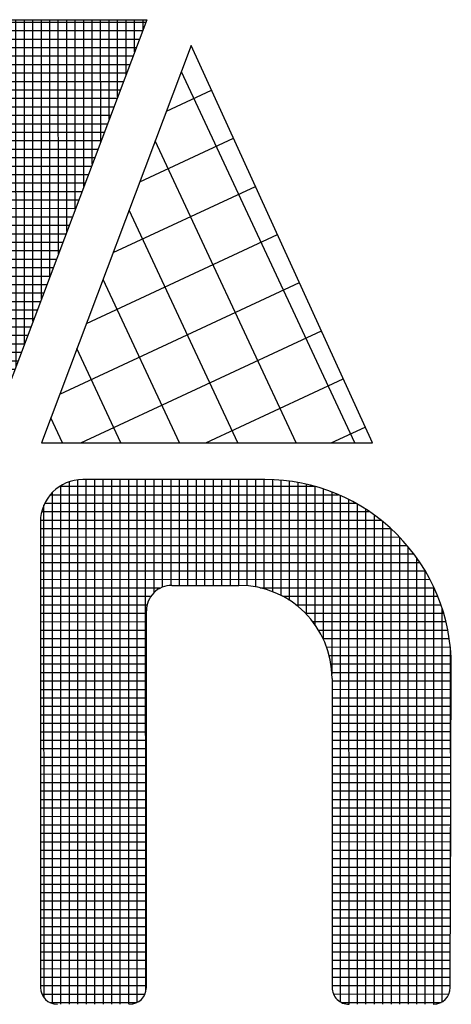
# Model space of a CAD drawing. Extents: x 20.5 to 36, y -16.3 to 3.7.
# Drawn here: x 29.2 to 29.5, y -14.9 to -14.2 of the extents above; entities that cross this region are included whole.
import ezdxf

# ---------------------------------------------------------------- set-up
doc = ezdxf.new("R2010")
doc.units = 0
doc.header["$LTSCALE"] = 0.6
doc.header["$MEASUREMENT"] = 0
doc.layers.get('0').update_dxf_attribs({"linetype": 'CONTINUOUS'})
doc.layers.add('DIM', color=1, linetype='CONTINUOUS')

# ---------------------------------------------------------------- blocks, each defined once
blk = doc.blocks.new('*X12')
at = {"color": 0}
for p, q in [((5.59866546473669, 6.183797835739138), (5.394163150495063, 6.622354463890528)), ((5.37664932585176, 6.575878832032775), (5.4298082334213, 6.600667237731607)), ((5.345122028711936, 6.492216292000391), (5.455707456297906, 6.543783123764074)), ((5.529704344801535, 6.183797835739138), (5.363341425344371, 6.540564267831201)), ((5.313594731572111, 6.408553751968005), (5.481606679174511, 6.486899009796543)), ((5.460743224866379, 6.183797835739138), (5.332519700193678, 6.458774071771872)), ((5.282067434432287, 6.324891211935621), (5.507505902051116, 6.43001489582901)), ((5.391782104931223, 6.183797835739138), (5.301697975042987, 6.376983875712545)), ((5.250540137292463, 6.241228671903237), (5.533405124927722, 6.373130781861478)), ((5.275266910634932, 6.183797835739138), (5.559304347804325, 6.316246667893947)), ((5.322820984996068, 6.183797835739138), (5.270876249892294, 6.295193679653217)), ((5.423154509581962, 6.183797835739138), (5.585203570680931, 6.259362553926415)), ((5.253859865060912, 6.183797835739138), (5.240054524741603, 6.213403483593888)), ((5.571042108528994, 6.183797835739138), (5.611102793557535, 6.202478439958883))]:
    blk.add_line(p, q, dxfattribs=at)
blk = doc.blocks.new('*X17')
at = {"color": 0}
for p, q in [((5.199035121931625, 5.528797835739144), (5.198927361691242, 6.146218526795671)), ((5.209035122083933, 5.528797835739144), (5.208926971648625, 6.1484541790074)), ((5.219035122236242, 5.528797835739144), (5.218926911821518, 6.148797835739143)), ((5.22903512238855, 5.528797835739144), (5.228926911973828, 6.148797835739143)), ((5.23903512254086, 5.528797835739144), (5.238926912126136, 6.148797835739143)), ((5.249035122693169, 5.528797835739144), (5.248926912278446, 6.148797835739143)), ((5.259035122845478, 5.528797835739144), (5.258926912430754, 6.148797835739143)), ((5.269035122997786, 5.528797835739144), (5.268926912583062, 6.148797835739143)), ((5.279034726865527, 5.531068379023773), (5.278926912735371, 6.148797835739143)), ((5.289032577448415, 5.543384504461908), (5.288926912887681, 6.148797835739143)), ((5.298950197364114, 6.015388486971835), (5.298926913039988, 6.148797835739143)), ((5.308949082894856, 6.021774798055957), (5.308926913192296, 6.148797835739143)), ((5.318948731966636, 6.023786341290973), (5.318926913344606, 6.148797835739143)), ((5.328948730112788, 6.023797835739139), (5.328926913496915, 6.148797835739143)), ((5.338948730265096, 6.023797835739139), (5.338926913649224, 6.148797835739143)), ((5.348948730417403, 6.023797835739139), (5.348926913801532, 6.148797835739143)), ((5.358948730569712, 6.023797835739138), (5.35892691395384, 6.148797835739143)), ((5.368948730722022, 6.023797835739138), (5.36892691410615, 6.148797835739143)), ((5.378948730874331, 6.023797835739138), (5.378926914258459, 6.148797835739143)), ((5.388948731026638, 6.023797835739138), (5.388926914410766, 6.148797835739143)), ((5.398948731178947, 6.023797835739138), (5.398926914563076, 6.148797835739143)), ((5.408948808652433, 6.023354818038336), (5.408926914715384, 6.148797835739143)), ((5.418949047067061, 6.021989675514667), (5.418926914867693, 6.148797835739143)), ((5.42894945267151, 6.019666605899391), (5.428926915020003, 6.148797835739143)), ((5.438950036836583, 6.016320459270914), (5.438926948784376, 6.148605252789216)), ((5.448950817845112, 6.011846482737487), (5.448927061882074, 6.147958123387297)), ((5.458951824315652, 6.006080704053331), (5.458927255275428, 6.146850933768171)), ((5.468953102099081, 5.998760417021258), (5.468927530198425, 6.145276613705358)), ((5.478954729768688, 5.989435429882518), (5.478927888448855, 6.143224862632342)), ((5.17903497456048, 5.529640464859109), (5.178929554668566, 6.133651947069115)), ((5.187817263950624, 6.140905538449219), (5.487931103354253, 6.140957918196036)), ((5.189035121779316, 5.528797835739144), (5.188928168228831, 6.141596534188213)), ((5.488956860643588, 5.977227288827094), (5.488928332449483, 6.140681799103258)), ((5.498959885220469, 5.959898612659775), (5.498928865335201, 6.137629461544462)), ((5.508967037437181, 5.918920302565817), (5.508929491073887, 6.134045115665407)), ((5.169930619123504, 6.120902416336127), (5.536827515790745, 6.1209664519254)), ((5.176448671426706, 6.130903554103182), (5.516495175609939, 6.130962903414865)), ((5.519034653916337, 5.531507291045023), (5.518930214632883, 6.129900300704226)), ((5.529035126946351, 5.528797901394217), (5.528931042209174, 6.125159510540984)), ((5.539035127110122, 5.528797835739144), (5.538931981551684, 6.119778347129543)), ((5.166266284883936, 6.110901776636838), (5.553066992263207, 6.110969286096452)), ((5.169033783200976, 5.536465579269802), (5.168932155538775, 6.118749185953532)), ((5.549035127262429, 5.528797835739144), (5.548933042421268, 6.113700884878744)), ((5.164823388939822, 6.100901524651678), (5.566676901552855, 6.100971661321446)), ((5.559035127414738, 5.528797835739144), (5.558934237264445, 6.106855810490893)), ((5.569035127567047, 5.528797835739144), (5.568935582233137, 6.099150580270022)), ((5.164779114266949, 6.090901516771981), (5.578381003527795, 6.090973703920315)), ((5.579035127719357, 5.528797835739144), (5.5789370987933, 6.090462203352692)), ((5.164779114266949, 6.080901516619673), (5.588600913104068, 6.080975487478737)), ((5.589035127871663, 5.528797835739144), (5.588938816398665, 6.080621922289156)), ((5.164779114266949, 6.070901516467362), (5.597607812658108, 6.070977059326969)), ((5.599035128023972, 5.528797835739144), (5.598940777244384, 6.069387976669133)), ((5.164779114266949, 6.060901516315054), (5.60558811344426, 6.060978451999916)), ((5.164779114266949, 6.050901516162745), (5.612676159042808, 6.050979688944952)), ((5.609035128176282, 5.528797835739144), (5.608943045511188, 6.056392637998719)), ((5.164779114266949, 6.040901516010436), (5.618972195582379, 6.040980787658329)), ((5.619035128328591, 5.528797835739144), (5.618945727748003, 6.04102542590904)), ((5.164779114266949, 6.030901515858129), (5.624552992764511, 6.030981761538888)), ((5.164779114266949, 6.02090151570582), (5.30697112292737, 6.020926332893282)), ((5.423968286153714, 6.020946752750628), (5.629478483600429, 6.020982621046911)), ((5.629035127278938, 5.52880472246749), (5.628949027285091, 6.022121343816539)), ((5.164779114266949, 6.010901515553511), (5.29514813224137, 6.010924269239804)), ((5.450673022207101, 6.010951413454067), (5.63379610287694, 6.010983374461332)), ((5.164779114266949, 6.000901515401202), (5.290637646092378, 6.000923481859147)), ((5.466196593521111, 6.000954122676096), (5.63754372342261, 6.000984028392207)), ((5.639034606263182, 5.531790795485671), (5.638953448608307, 5.996789900720203)), ((5.164779114266949, 5.990901515248893), (5.289779114266949, 5.990923331864764)), ((5.164779114266949, 5.980901515096584), (5.289779114266949, 5.980923331712455)), ((5.477486649750041, 5.990956093010348), (5.640751699334665, 5.990984588137323)), ((5.486204477867164, 5.980957614406098), (5.643444318161073, 5.98098505793566)), ((5.164779114266949, 5.970901514944277), (5.289779114266949, 5.970923331560148)), ((5.49306840765257, 5.970958812235544), (5.645640848063191, 5.970985441150144)), ((5.164779114266949, 5.960901514791967), (5.289779114266949, 5.960923331407839)), ((5.498463199143438, 5.960959753651985), (5.647356298068655, 5.960985740400346)), ((5.164779114266949, 5.950901514639658), (5.289779114266949, 5.95092333125553)), ((5.502618677339615, 5.950960478767449), (5.648601968097826, 5.950985957658473)), ((5.649004647325936, 5.70344373270561), (5.648962123414107, 5.947087797836312)), ((5.164779114266949, 5.940901514487349), (5.289779114266949, 5.940923331103221)), ((5.505679815051653, 5.940961012884463), (5.649385839170294, 5.940986094317477)), ((5.164779114266949, 5.930901514335043), (5.289779114266949, 5.930923330950911)), ((5.507739090870775, 5.930961372143593), (5.649712836824456, 5.930986151237026)), ((5.164779114266949, 5.920901514182731), (5.289779114266949, 5.920923330798602)), ((5.164779114266949, 5.910901514030424), (5.289779114266949, 5.910923330646295)), ((5.508852857168724, 5.920961566380175), (5.649699879094716, 5.920986148823168)), ((5.50908637338014, 5.910961606984135), (5.649667920629807, 5.910986143093054)), ((5.164779114266949, 5.900901513878115), (5.289779114266949, 5.900923330493987)), ((5.50908637338014, 5.900961606831824), (5.6496359621649, 5.90098613736294)), ((5.164779114266949, 5.890901513725806), (5.289779114266949, 5.890923330341677)), ((5.50908637338014, 5.890961606679517), (5.649604003699991, 5.890986131632827)), ((5.164779114266949, 5.880901513573497), (5.289779114266949, 5.880923330189368)), ((5.50908637338014, 5.880961606527209), (5.649572045235081, 5.880986125902714)), ((5.164779114266949, 5.87090151342119), (5.289779114266949, 5.870923330037061)), ((5.50908637338014, 5.870961606374899), (5.649540086770173, 5.870986120172602)), ((5.164779114266949, 5.860901513268879), (5.289779114266949, 5.860923329884751)), ((5.50908637338014, 5.860961606222591), (5.649508128305266, 5.860986114442487)), ((5.164779114266949, 5.850901513116571), (5.289779114266949, 5.850923329732442)), ((5.164779114266949, 5.840901512964262), (5.289779114266949, 5.840923329580133)), ((5.50908637338014, 5.850961606070282), (5.649476169840357, 5.850986108712374)), ((5.50908637338014, 5.840961605917973), (5.649444211375448, 5.840986102982262)), ((5.164779114266949, 5.830901512811955), (5.289779114266949, 5.830923329427826)), ((5.50908637338014, 5.830961605765664), (5.649412252910541, 5.830986097252148)), ((5.164779114266949, 5.820901512659646), (5.289779114266949, 5.820923329275517)), ((5.50908637338014, 5.820961605613356), (5.649380294445633, 5.820986091522035)), ((5.164779114266949, 5.810901512507336), (5.289779114266949, 5.810923329123207)), ((5.50908637338014, 5.810961605461048), (5.649348335980723, 5.810986085791922)), ((5.164779114266949, 5.800901512355027), (5.289779114266949, 5.800923328970898)), ((5.50908637338014, 5.800961605308737), (5.649316377515816, 5.800986080061809)), ((5.164779114266949, 5.790901512202719), (5.289779114266949, 5.79092332881859)), ((5.50908637338014, 5.79096160515643), (5.649284419050906, 5.790986074331697)), ((5.164779114266949, 5.78090151205041), (5.289779114266949, 5.780923328666281)), ((5.164779114266949, 5.770901511898102), (5.289779114266949, 5.770923328513973)), ((5.50908637338014, 5.780961605004121), (5.649252460585999, 5.780986068601581)), ((5.50908637338014, 5.770961604851811), (5.649220502121091, 5.770986062871469)), ((5.164779114266949, 5.760901511745793), (5.289779114266949, 5.760923328361664)), ((5.50908637338014, 5.760961604699504), (5.649188543656181, 5.760986057141357)), ((5.164779114266949, 5.750901511593484), (5.289779114266949, 5.750923328209355)), ((5.50908637338014, 5.750961604547196), (5.649156585191274, 5.750986051411243)), ((5.164779114266949, 5.740901511441178), (5.289779114266949, 5.740923328057048)), ((5.50908637338014, 5.740961604394887), (5.649124626726366, 5.740986045681131)), ((5.164779114266949, 5.730901511288866), (5.289779114266949, 5.730923327904736)), ((5.50908637338014, 5.730961604242577), (5.649092668261456, 5.730986039951018)), ((5.164779114266949, 5.720901511136558), (5.289779114266949, 5.720923327752429)), ((5.50908637338014, 5.720961604090268), (5.649060709796549, 5.720986034220903)), ((5.164779114266949, 5.71090151098425), (5.289779114266949, 5.710923327600121)), ((5.164779114266949, 5.700901510831941), (5.289779114266949, 5.700923327447812)), ((5.50908637338014, 5.710961603937959), (5.649028751331641, 5.710986028490791)), ((5.50908637338014, 5.700961603785652), (5.648996792866731, 5.700986022760678)), ((5.164779114266949, 5.690901510679632), (5.289779114266949, 5.690923327295502)), ((5.50908637338014, 5.690961603633343), (5.648964834401824, 5.690986017030565)), ((5.164779114266949, 5.680901510527324), (5.289779114266949, 5.680923327143196)), ((5.50908637338014, 5.680961603481033), (5.648932875936916, 5.680986011300451)), ((5.164779114266949, 5.670901510375014), (5.289779114266949, 5.670923326990886)), ((5.50908637338014, 5.670961603328726), (5.648900917472007, 5.670986005570338)), ((5.164779114266949, 5.660901510222706), (5.289779114266949, 5.660923326838577)), ((5.50908637338014, 5.660961603176418), (5.648868959007099, 5.660985999840225)), ((5.164779114266949, 5.650901510070397), (5.289779114266949, 5.650923326686268)), ((5.50908637338014, 5.650961603024107), (5.648837000542191, 5.650985994110111)), ((5.164779114266949, 5.640901509918088), (5.289779114266949, 5.640923326533959)), ((5.164779114266949, 5.63090150976578), (5.289779114266949, 5.630923326381652)), ((5.50908637338014, 5.640961602871798), (5.648805042077282, 5.640985988379999)), ((5.50908637338014, 5.63096160271949), (5.648773083612374, 5.630985982649887)), ((5.164779114266949, 5.620901509613472), (5.289779114266949, 5.620923326229342)), ((5.50908637338014, 5.620961602567181), (5.648741125147465, 5.620985976919773)), ((5.164779114266949, 5.610901509461162), (5.289779114266949, 5.610923326077033)), ((5.50908637338014, 5.610961602414872), (5.648709166682557, 5.610985971189659)), ((5.164779114266949, 5.600901509308853), (5.289779114266949, 5.600923325924724)), ((5.50908637338014, 5.600961602262564), (5.64867720821765, 5.600985965459546)), ((5.164779114266949, 5.590901509156545), (5.289779114266949, 5.590923325772416)), ((5.50908637338014, 5.590961602110255), (5.648645249752741, 5.590985959729432)), ((5.164779114266949, 5.580901509004237), (5.289779114266949, 5.580923325620108)), ((5.50908637338014, 5.580961601957947), (5.648613291287832, 5.580985953999321)), ((5.164779114266949, 5.570901508851927), (5.289779114266949, 5.570923325467799)), ((5.50908637338014, 5.570961601805637), (5.648581332822923, 5.570985948269207)), ((5.164779114266949, 5.560901508699618), (5.289779114266949, 5.560923325315489)), ((5.164779114266949, 5.550901508547312), (5.289779114266949, 5.550923325163181)), ((5.50908637338014, 5.56096160165333), (5.648549374358016, 5.560985942539093)), ((5.50908637338014, 5.550961601501021), (5.648517415893107, 5.550985936808982)), ((5.166403791343093, 5.540901791954645), (5.288163554426548, 5.540923043042485)), ((5.510685346118934, 5.540961880422103), (5.646921455620784, 5.540985658109054)), ((5.175846556028409, 5.530903439875697), (5.278747560453354, 5.530921399489188)), ((5.520034473205213, 5.530963512000309), (5.637602536195698, 5.530984031498463))]:
    blk.add_line(p, q, dxfattribs=at)
blk = doc.blocks.new('*X20')
at = {"color": 0}
for p, q in [((4.726924522667589, 6.680825105714735), (5.352119429158037, 6.680934222811693)), ((4.728920795705948, 6.183797835739138), (4.728833529242463, 6.683797835739138)), ((4.738920795858256, 6.183797835739138), (4.738833529394771, 6.683797835739138)), ((4.748920796010565, 6.183797835739138), (4.748833529547081, 6.683797835739138)), ((4.758920796162874, 6.183797835739138), (4.758833529699388, 6.683797835739138)), ((4.768920796315184, 6.183797835739138), (4.768833529851698, 6.683797835739138)), ((4.778920796467491, 6.183797835739138), (4.778833530004006, 6.683797835739138)), ((4.788920796619801, 6.183797835739138), (4.788833530156316, 6.683797835739138)), ((4.798920796772108, 6.183797835739138), (4.798833530308624, 6.683797835739138)), ((4.808920796924418, 6.183797835739138), (4.808833530460933, 6.683797835739138)), ((4.818920797076726, 6.183797835739138), (4.818833530613241, 6.683797835739138)), ((4.828920797229035, 6.183797835739138), (4.82883353076555, 6.683797835739138)), ((4.838920797381343, 6.183797835739138), (4.838833530917858, 6.683797835739138)), ((4.848920797533653, 6.183797835739138), (4.848833531070166, 6.683797835739138)), ((4.858920797685961, 6.183797835739138), (4.858833531222476, 6.683797835739138)), ((4.868920797838271, 6.183797835739138), (4.868833531374785, 6.683797835739138)), ((4.878920797990579, 6.183797835739138), (4.878833531527094, 6.683797835739138)), ((4.888920798142886, 6.183797835739138), (4.888833531679403, 6.683797835739138)), ((4.898920798295197, 6.183797835739138), (4.89883353183171, 6.683797835739138)), ((4.908920798447505, 6.183797835739138), (4.908833531984021, 6.683797835739138)), ((4.918920798599813, 6.183797835739138), (4.918833532136329, 6.683797835739138)), ((4.928920798752122, 6.183797835739138), (4.928833532288636, 6.683797835739138)), ((4.938920798904431, 6.183797835739138), (4.938833532440946, 6.683797835739138)), ((4.948920799056738, 6.183797835739138), (4.948833532593253, 6.683797835739138)), ((4.958920799209049, 6.183797835739138), (4.958833532745563, 6.683797835739138)), ((4.968920799361356, 6.183797835739138), (4.968833532897872, 6.683797835739138)), ((4.978920799513666, 6.183797835739138), (4.978833533050181, 6.683797835739138)), ((4.988920799665974, 6.183797835739138), (4.988833533202489, 6.683797835739138)), ((4.998920799818283, 6.183797835739138), (4.998833533354798, 6.683797835739138)), ((5.008920799970592, 6.183797835739138), (5.008833533507106, 6.683797835739138)), ((5.0189208001229, 6.183797835739138), (5.018833533659416, 6.683797835739138)), ((5.028920800275209, 6.183797835739138), (5.028833533811723, 6.683797835739138)), ((5.038920800427518, 6.183797835739138), (5.038833533964033, 6.683797835739138)), ((5.048920800579827, 6.183797835739138), (5.048833534116342, 6.683797835739138)), ((5.058920800732134, 6.183797835739138), (5.058833534268651, 6.683797835739138)), ((5.068920800884443, 6.183797835739138), (5.068833534420958, 6.683797835739138)), ((5.078920801036753, 6.183797835739138), (5.078833534573268, 6.683797835739138)), ((5.088920801189063, 6.183797835739138), (5.088833534725576, 6.683797835739138)), ((5.09892080134137, 6.183797835739138), (5.098833534877886, 6.683797835739138)), ((5.108920801493678, 6.183797835739138), (5.108833535030193, 6.683797835739138)), ((5.118920801645987, 6.183797835739138), (5.118833535182503, 6.683797835739138)), ((5.128920801798297, 6.183797835739138), (5.128833535334812, 6.683797835739138)), ((5.138920801950605, 6.183797835739138), (5.13883353548712, 6.683797835739138)), ((5.148920802102914, 6.183797835739138), (5.148833535639428, 6.683797835739138)), ((5.158920802255222, 6.183797835739138), (5.158833535791737, 6.683797835739138)), ((5.168918885072641, 6.194783355342044), (5.168833535944046, 6.683797835739138)), ((5.178914255868865, 6.221307611629184), (5.178833536096354, 6.683797835739138)), ((5.188909626665087, 6.247831867916325), (5.188833536248663, 6.683797835739138)), ((5.198904997461311, 6.274356124203467), (5.198833536400973, 6.683797835739138)), ((5.208900368257533, 6.300880380490607), (5.208833536553282, 6.683797835739138)), ((5.218895739053756, 6.327404636777746), (5.21883353670559, 6.683797835739138)), ((5.22889110984998, 6.353928893064888), (5.228833536857898, 6.683797835739138)), ((5.238886480646202, 6.38045314935203), (5.238833537010207, 6.683797835739138)), ((5.248881851442426, 6.406977405639172), (5.248833537162516, 6.683797835739138)), ((5.25887722223865, 6.433501661926312), (5.258833537314824, 6.683797835739138)), ((5.268872593034872, 6.460025918213451), (5.268833537467133, 6.683797835739138)), ((5.278867963831096, 6.486550174500592), (5.278833537619441, 6.683797835739138)), ((5.28886333462732, 6.513074430787735), (5.288833537771751, 6.683797835739138)), ((5.298858705423542, 6.539598687074875), (5.298833537924059, 6.683797835739138)), ((5.308854076219766, 6.566122943362016), (5.308833538076368, 6.683797835739138)), ((5.318849447015987, 6.592647199649156), (5.318833538228677, 6.683797835739138)), ((5.328844817812211, 6.619171455936298), (5.328833538380986, 6.683797835739138)), ((5.338840188608434, 6.645695712223438), (5.338833538533294, 6.683797835739138)), ((5.348835559404657, 6.672219968510578), (5.348833538685603, 6.683797835739138)), ((4.722638487721933, 6.670824357508201), (5.348350792523349, 6.670933564908201)), ((4.718352452776276, 6.660823609301668), (5.344582155888661, 6.66093290700471)), ((4.718920795553639, 6.183797835739138), (4.718837341381408, 6.661955016046977)), ((4.714066417830618, 6.650822861095136), (5.340813519253972, 6.650932249101218)), ((4.708920795401331, 6.183797835739138), (4.708841412006327, 6.638631180838454)), ((4.709780382884962, 6.640822112888601), (5.337044882619284, 6.640931591197728)), ((4.701208312993649, 6.620820616475536), (5.329507609349909, 6.620930275390745)), ((4.705494347939304, 6.63082136468207), (5.333276245984596, 6.630930933294237)), ((4.696922278047991, 6.610819868269004), (5.325738972715221, 6.610929617487255)), ((4.698920795249021, 6.183797835739138), (4.698845482631245, 6.615307345629931)), ((4.692636243102334, 6.600819120062472), (5.321970336080533, 6.600928959583763)), ((4.688350208156676, 6.590818371855938), (5.318201699445844, 6.590928301680272)), ((4.688920795096712, 6.183797835739138), (4.688849553256163, 6.591983510421407)), ((4.684064173211019, 6.580817623649406), (5.314433062811156, 6.58092764377678)), ((4.678920794944405, 6.183797835739138), (4.678853623881082, 6.568659675212884)), ((4.679778138265363, 6.570816875442874), (5.310664426176467, 6.57092698587329)), ((4.671206068374049, 6.550815379029808), (5.303127152907092, 6.550925670066307)), ((4.675492103319706, 6.560816127236341), (5.30689578954178, 6.560926327969798)), ((4.666920033428393, 6.540814630823274), (5.299358516272403, 6.540925012162815)), ((4.668920794792096, 6.183797835739138), (4.668857694506001, 6.545335840004361)), ((4.662633998482736, 6.530813882616741), (5.295589879637716, 6.530924354259325)), ((4.658347963537079, 6.520813134410208), (5.291821243003028, 6.520923696355831)), ((4.658920794639787, 6.183797835739138), (4.658861765130919, 6.522012004795835)), ((4.654061928591421, 6.510812386203674), (5.288052606368339, 6.510923038452342)), ((4.648920794487478, 6.183797835739138), (4.648865835755838, 6.498688169587312)), ((4.649775893645763, 6.500811637997143), (5.284283969733652, 6.500922380548849)), ((4.64120382375445, 6.480810141584076), (5.276746696464276, 6.480921064741867)), ((4.645489858700108, 6.490810889790611), (5.280515333098963, 6.49092172264536)), ((4.636917788808793, 6.470809393377544), (5.272978059829587, 6.470920406838377)), ((4.638920794335169, 6.183797835739138), (4.638869906380755, 6.475364334378788)), ((4.632631753863137, 6.460808645171012), (5.2692094231949, 6.460919748934885)), ((4.628345718917481, 6.450807896964478), (5.265440786560211, 6.450919091031393)), ((4.628920794182861, 6.183797835739138), (4.628873977005675, 6.452040499170266)), ((4.624059683971823, 6.440807148757946), (5.261672149925523, 6.440918433127902)), ((4.618920794030552, 6.183797835739138), (4.618878047630592, 6.428716663961742)), ((4.619773649026166, 6.430806400551412), (5.257903513290835, 6.430917775224412)), ((4.611201579134851, 6.410804904138347), (5.250366240021459, 6.410916459417428)), ((4.615487614080509, 6.420805652344879), (5.254134876656146, 6.42091711732092)), ((4.606915544189194, 6.400804155931814), (5.246597603386769, 6.400915801513937)), ((4.608920793878242, 6.183797835739138), (4.608882118255511, 6.405392828753217)), ((4.602629509243538, 6.390803407725281), (5.242828966752082, 6.390915143610446)), ((4.598343474297881, 6.380802659518748), (5.239060330117394, 6.380914485706955)), ((4.598920793725934, 6.183797835739138), (4.598886188880429, 6.382068993544693)), ((4.594057439352224, 6.370801911312215), (5.235291693482706, 6.370913827803463)), ((4.588920793573625, 6.183797835739138), (4.588890259505348, 6.35874515833617)), ((4.589771404406568, 6.360801163105682), (5.231523056848018, 6.360913169899972)), ((4.581199334515253, 6.340799666692617), (5.223985783578641, 6.34091185409299)), ((4.585485369460911, 6.35080041489915), (5.227754420213329, 6.350912511996481)), ((4.576913299569596, 6.330798918486083), (5.220217146943954, 6.330911196189498)), ((4.578920793421318, 6.183797835739138), (4.578894330130266, 6.335421323127647)), ((4.57262726462394, 6.320798170279553), (5.216448510309266, 6.320910538286007)), ((4.568341229678283, 6.310797422073017), (5.212679873674577, 6.310909880382516)), ((4.568920793269009, 6.183797835739138), (4.568898400755183, 6.312097487919121)), ((4.564055194732626, 6.300796673866485), (5.208911237039889, 6.300909222479025)), ((4.558920793116699, 6.183797835739138), (4.558902471380103, 6.288773652710598)), ((4.559769159786968, 6.290795925659952), (5.205142600405201, 6.290908564575533)), ((4.551197089895655, 6.270794429246887), (5.197605327135825, 6.270907248768551)), ((4.555483124841311, 6.28079517745342), (5.201373963770512, 6.280907906672042)), ((4.546911054949998, 6.260793681040353), (5.193836690501136, 6.26090659086506)), ((4.548920792964391, 6.183797835739138), (4.548906542005021, 6.265449817502076)), ((4.542625020004341, 6.250792932833821), (5.190068053866449, 6.250905932961568)), ((4.538338985058683, 6.240792184627287), (5.186299417231762, 6.240905275058077)), ((4.538920792812083, 6.183797835739138), (4.538910612629941, 6.242125982293551)), ((4.534052950113027, 6.230791436420755), (5.182530780597073, 6.230904617154585)), ((4.528920792659773, 6.183797835739138), (4.528914683254858, 6.218802147085027)), ((4.52976691516737, 6.220790688214222), (5.178762143962384, 6.220903959251095)), ((4.521194845276056, 6.200789191801156), (5.171224870693008, 6.200902643444112)), ((4.525480880221713, 6.21078994000769), (5.174993507327696, 6.210903301347603)), ((4.516908810330398, 6.190788443594623), (5.16745623405832, 6.19090198554062)), ((4.518920792507464, 6.183797835739138), (4.518918753879777, 6.195478311876504))]:
    blk.add_line(p, q, dxfattribs=at)
blk = doc.blocks.new('BAVWM')
for p, q in [((5.841404645085054, 1.630479216141808), (6.038081798499526, 1.630479216141808)), ((6.038081798499526, 1.630479216141808), (5.978789321327186, 1.47313749341023)), ((6.054645206873983, 1.620889619552319), (5.9989664624548, 1.47313749341023)), ((6.121916453247449, 1.47313749341023), (6.054645206873983, 1.620889619552319)), ((5.9989664624548, 1.47313749341023), (6.121916453247449, 1.47313749341023)), ((6.081977239781418, 1.459481690279966), (6.014337730489727, 1.459481690279966)), ((5.998603558216567, 1.443747518006809), (5.998603558216567, 1.270671623002072)), ((6.047379492263357, 1.420146259597071), (6.072336173811339, 1.420146259597071)), ((6.037938988899463, 1.270671623002072), (6.037938988899463, 1.410705756233176)), ((6.150825728867016, 1.270651509516613), (6.15120724424655, 1.390030083938021)), ((6.106951352812282, 1.385531080596122), (6.106951352812282, 1.270671623002072))]:
    blk.add_line(p, q)
for centre, radius, start, end in [((6.014337730489727, 1.443747518006809), 0.0157341722731578, 90.00000000000021, 180), ((6.081977239781418, 1.390251332278073), 0.0692303580018944, 359.8168922124108, 90.00000000000021), ((6.047379492263357, 1.410705756233176), 0.0094405033638947, 89.99999999999989, 180), ((6.072336173811339, 1.385531080596122), 0.0346151790009472, 0, 89.99999999999987), ((6.004897227125831, 1.270671623002072), 0.0062936689092631, 180, 270), ((6.031645319990199, 1.270671623002072), 0.0062936689092631, 270, 0), ((6.113245021721548, 1.270671623002072), 0.0062936689092631, 180, 270.0000000000002), ((6.144532092097461, 1.270671623002072), 0.0062936689092631, 270.0000000000002, 359.8168922124108)]:
    blk.add_arc(centre, radius, start, end)
at = {"xscale": 0.3146834454631564, "yscale": 0.3146834454631564, "zscale": 0.3146834454631564}
for name, p in [('*X20', (4.353518834593513, -0.4728013155877717)), ('*X12', (4.353518834593513, -0.4728013155877717)), ('*X17', (4.373333071482894, -0.4754431981268266))]:
    blk.add_blockref(name, p, dxfattribs=at)

msp = doc.modelspace()

# ---------------------------------------------------------------- block references
at = {"layer": 'DIM', "xscale": 1.852954271442702, "yscale": 1.852954271442702, "zscale": 1.852954271442702}
msp.add_blockref('BAVWM', (18.081874210584, -17.19952635418571), dxfattribs=at)

doc.saveas('drawing.dxf')
